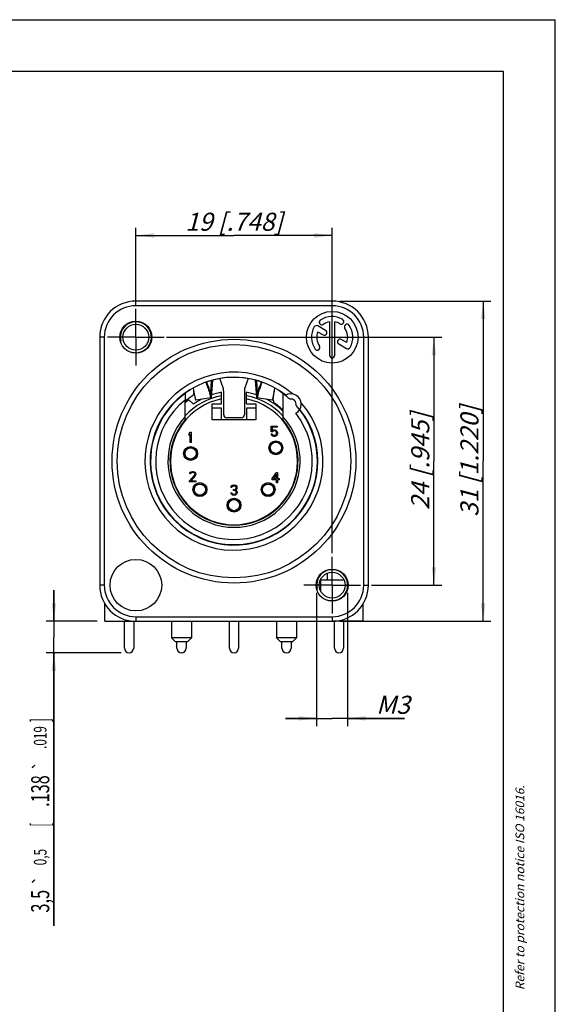
# Model space of a CAD drawing. Units: millimetres. Extents: x 0 to 420, y 0 to 297.
# Drawn here: x 316 to 420, y 106 to 297 of the extents above; entities that cross this region are included whole.
import ezdxf
from ezdxf.enums import TextEntityAlignment as Align

# ---------------------------------------------------------------- set-up
doc = ezdxf.new("R2010")
doc.units = ezdxf.units.MM
doc.header["$LTSCALE"] = 23.1
doc.linetypes.add('CENTER', pattern=[0.6, 0.375, -0.075, 0.075, -0.075])
doc.layers.get('0').update_dxf_attribs({"linetype": 'CONTINUOUS'})
for name, color, linetype in [('AUSFORMSCHRAEGEN', 7, 'CONTINUOUS'), ('BEZUGSACHSEN', 7, 'CONTINUOUS'), ('BOHRUNGEN', 7, 'CONTINUOUS'), ('DEFAULT_1', 7, 'CENTER'), ('FASEN', 7, 'CONTINUOUS'), ('RUNDUNGEN', 7, 'CONTINUOUS'), ('ZEICHNUNGSBEMASSUNGEN', 7, 'CONTINUOUS')]:
    doc.layers.add(name, color=color, linetype=linetype)
doc.styles.get("Standard").update_dxf_attribs({"font": 'txt', "width": 0.7})
doc.styles.add('TEXTSTYLE_3', font='gdt', dxfattribs={"width": 0.7})
doc.dimstyles.new('DIMSTYLE_10', dxfattribs={"dimtxt": 3.5, "dimasz": 3.5, "dimexe": 1.5, "dimexo": 1.5, "dimgap": 0.875, "dimtad": 1, "dimdec": 3, "dimlfac": 0.5, "dimdsep": 46, "dimtxsty": 'STANDARD', "dimblk": '_FILLED', "dimblk1": '_FILLED', "dimblk2": '_FILLED', "dimcen": 0.09, "dimclrt": 5, "dimadec": 3, "dimazin": 2, "dimtp": 0.1, "dimtm": 0.1, "dimtfac": 1, "dimtdec": 3, "dimtofl": 0, "dimtmove": 0, "dimatfit": 3, "dimldrblk": '_FILLED', "dimfxl": 1, "dimtolj": 1, "dimarcsym": 0})
doc.dimstyles.new('DIMSTYLE_7', dxfattribs={"dimtxt": 3.5, "dimasz": 3.5, "dimexe": 1.5, "dimexo": 1.5, "dimgap": 0.875, "dimtad": 1, "dimdec": 3, "dimlfac": 0.5, "dimdsep": 46, "dimtxsty": 'STANDARD', "dimblk": '_FILLED', "dimblk1": '_FILLED', "dimblk2": '_FILLED', "dimcen": 0.09, "dimclrt": 5, "dimadec": 3, "dimazin": 2, "dimtp": 0.2, "dimtm": 0.2, "dimtfac": 1, "dimtdec": 3, "dimtofl": 0, "dimtmove": 0, "dimatfit": 3, "dimldrblk": '_FILLED', "dimfxl": 1, "dimtolj": 1, "dimarcsym": 0})
doc.dimstyles.new('DIMSTYLE_8', dxfattribs={"dimtxt": 3.5, "dimasz": 3.5, "dimexe": 1.5, "dimexo": 1.5, "dimgap": 0.875, "dimtad": 1, "dimdec": 3, "dimlfac": 0.5, "dimdsep": 46, "dimtxsty": 'STANDARD', "dimblk": '_FILLED', "dimblk1": '_FILLED', "dimblk2": '_FILLED', "dimcen": 0.09, "dimclrt": 5, "dimadec": 3, "dimazin": 2, "dimtp": 0.3, "dimtm": 0.3, "dimtfac": 1, "dimtdec": 3, "dimtofl": 0, "dimtmove": 0, "dimatfit": 3, "dimldrblk": '_FILLED', "dimfxl": 1, "dimtolj": 1, "dimarcsym": 0})
doc.dimstyles.new('DIMSTYLE_9', dxfattribs={"dimtxt": 3.5, "dimasz": 3.5, "dimexe": 1.5, "dimexo": 1.5, "dimgap": 0.875, "dimtad": 1, "dimdec": 3, "dimlfac": 0.5, "dimdsep": 46, "dimtxsty": 'STANDARD', "dimblk": '_FILLED', "dimblk1": '_FILLED', "dimblk2": '_FILLED', "dimcen": 0.09, "dimadec": 3, "dimazin": 2, "dimtol": 1, "dimtp": 0.5, "dimtm": 0.5, "dimtfac": 1, "dimtdec": 3, "dimtofl": 0, "dimtmove": 0, "dimatfit": 3, "dimldrblk": '_FILLED', "dimfxl": 1, "dimtolj": 1, "dimarcsym": 0})

# ---------------------------------------------------------------- blocks, each defined once
blk = doc.blocks.new('_FILLED')
at = {"color": 0, "linetype": 'BYBLOCK'}
blk.add_solid([(0, 0), (-1, 0.125), (-1, -0.125)], dxfattribs=at)
blk = doc.blocks.new('*D16')
at = {"layer": 'ZEICHNUNGSBEMASSUNGEN', "color": 2, "linetype": 'CONTINUOUS'}
for p, q in [((338.81, 241.62), (338.81, 256.73)), ((376.81, 193.74), (376.81, 256.73)), ((338.81, 255.23), (357.81, 255.23)), ((376.81, 255.23), (357.81, 255.23))]:
    blk.add_line(p, q, dxfattribs=at)
at = {"layer": 'ZEICHNUNGSBEMASSUNGEN', "color": 2, "linetype": 'CONTINUOUS', "xscale": 3.5, "yscale": 3.5, "zscale": 3.5, "rotation": 180}
blk.add_blockref('_FILLED', (338.81, 255.23), dxfattribs=at)
at = {"layer": 'ZEICHNUNGSBEMASSUNGEN', "color": 2, "linetype": 'CONTINUOUS', "xscale": 3.5, "yscale": 3.5, "zscale": 3.5}
blk.add_blockref('_FILLED', (376.81, 255.23), dxfattribs=at)
at = {"layer": 'ZEICHNUNGSBEMASSUNGEN', "color": 5, "linetype": 'CONTINUOUS', "insert": (357.81, 259.63), "char_height": 3.5, "width": 32.25, "attachment_point": 2, "line_spacing_factor": 0.9}
blk.add_mtext('\\Q15.0;19{\\ftxt.shx;\\W1.000000;\\H3.500000; }[.748]', dxfattribs=at)
blk = doc.blocks.new('*D17')
at = {"layer": 'ZEICHNUNGSBEMASSUNGEN', "color": 2, "linetype": 'CONTINUOUS'}
for p, q in [((344.77, 235.53), (398.01, 235.53)), ((396.51, 235.53), (396.51, 211.53)), ((396.51, 187.53), (396.51, 211.53)), ((384.43, 187.53), (398.01, 187.53))]:
    blk.add_line(p, q, dxfattribs=at)
at = {"layer": 'ZEICHNUNGSBEMASSUNGEN', "color": 2, "linetype": 'CONTINUOUS', "xscale": 3.5, "yscale": 3.5, "zscale": 3.5}
for p, rotation in [((396.51, 235.53), 90), ((396.51, 187.53), 270)]:
    blk.add_blockref('_FILLED', p, dxfattribs=dict(at, rotation=rotation))
at = {"layer": 'ZEICHNUNGSBEMASSUNGEN', "color": 5, "linetype": 'CONTINUOUS', "insert": (392.11, 211.53), "char_height": 3.5, "width": 33, "attachment_point": 2, "rotation": 90, "line_spacing_factor": 0.9}
blk.add_mtext('\\Q15.0;24{\\ftxt.shx;\\W1.000000;\\H3.500000; }[.945]', dxfattribs=at)
blk = doc.blocks.new('*D18')
at = {"layer": 'ZEICHNUNGSBEMASSUNGEN', "color": 2, "linetype": 'CONTINUOUS'}
for p, q in [((378.31, 242.53), (407.54, 242.53)), ((406.04, 242.53), (406.04, 211.53)), ((406.04, 180.53), (406.04, 211.53)), ((378.31, 180.53), (407.54, 180.53))]:
    blk.add_line(p, q, dxfattribs=at)
at = {"layer": 'ZEICHNUNGSBEMASSUNGEN', "color": 2, "linetype": 'CONTINUOUS', "xscale": 3.5, "yscale": 3.5, "zscale": 3.5}
for p, rotation in [((406.04, 242.53), 90), ((406.04, 180.53), 270)]:
    blk.add_blockref('_FILLED', p, dxfattribs=dict(at, rotation=rotation))
at = {"layer": 'ZEICHNUNGSBEMASSUNGEN', "color": 5, "linetype": 'CONTINUOUS', "insert": (401.63, 211.53), "char_height": 3.5, "width": 34.875, "attachment_point": 2, "rotation": 90, "line_spacing_factor": 0.9}
blk.add_mtext('\\Q15.0;31{\\ftxt.shx;\\W1.000000;\\H3.500000; }[1.220]', dxfattribs=at)
blk = doc.blocks.new('*D19')
at = {"layer": 'ZEICHNUNGSBEMASSUNGEN', "color": 6, "linetype": 'CONTINUOUS'}
for p, q in [((322.95, 180.53), (322.95, 186.53)), ((322.95, 186.53), (322.95, 177.48)), ((331.31, 180.53), (321.45, 180.53)), ((322.95, 121.55), (322.95, 177.48)), ((335.99, 174.43), (321.45, 174.43)), ((322.95, 174.43), (322.95, 121.55))]:
    blk.add_line(p, q, dxfattribs=at)
at = {"layer": 'ZEICHNUNGSBEMASSUNGEN', "color": 6, "linetype": 'CONTINUOUS', "xscale": 3.5, "yscale": 3.5, "zscale": 3.5}
for p, rotation in [((322.95, 180.53), 270), ((322.95, 174.43), 90)]:
    blk.add_blockref('_FILLED', p, dxfattribs=dict(at, rotation=rotation))
at = {"layer": 'ZEICHNUNGSBEMASSUNGEN', "color": 6, "linetype": 'CONTINUOUS', "oblique": 15}
for s, height, width, p in [(']', 3.5, 0.428571, (322.05, 161.74)), ('.019', 2.45, 0.678571, (321.52, 160.24)), ('.138', 3.5, 0.660714, (322.05, 150.73)), ('[', 3.5, 0.428571, (322.05, 141.48)), ('0,5', 2.45, 0.690476, (321.52, 136.48)), ('3,5', 3.5, 0.666667, (322.05, 128.55))]:
    blk.add_text(s, height=height, rotation=90, dxfattribs=dict(at, width=width)).set_placement(p, align=Align.RIGHT)
at = {"layer": 'ZEICHNUNGSBEMASSUNGEN', "color": 6, "linetype": 'CONTINUOUS', "style": 'TEXTSTYLE_3', "oblique": 15}
for p in [(321.52, 153.59), (321.52, 131.41)]:
    blk.add_text('`', height=2.45, rotation=90, dxfattribs=at).set_placement(p, align=Align.RIGHT)
blk = doc.blocks.new('*D20')
at = {"layer": 'ZEICHNUNGSBEMASSUNGEN', "color": 2, "linetype": 'CONTINUOUS'}
for p, q in [((373.81, 186.03), (373.81, 162.62)), ((379.81, 186.03), (379.81, 162.62)), ((373.81, 162.62), (373.81, 160.24)), ((379.81, 162.62), (379.81, 160.24)), ((373.81, 161.74), (367.81, 161.74)), ((367.81, 161.74), (376.81, 161.74)), ((390.83, 161.74), (376.81, 161.74)), ((379.81, 161.74), (390.83, 161.74))]:
    blk.add_line(p, q, dxfattribs=at)
at = {"layer": 'ZEICHNUNGSBEMASSUNGEN', "color": 2, "linetype": 'CONTINUOUS', "xscale": 3.5, "yscale": 3.5, "zscale": 3.5}
for p, rotation in [((373.81, 161.74), 359.9943219701), ((379.81, 161.74), 179.9971566397)]:
    blk.add_blockref('_FILLED', p, dxfattribs=dict(at, rotation=rotation))
at = {"layer": 'ZEICHNUNGSBEMASSUNGEN', "color": 5, "linetype": 'CONTINUOUS', "insert": (385.33, 166.12), "char_height": 3.5, "width": 8.25, "attachment_point": 1, "line_spacing_factor": 0.9}
blk.add_mtext('\\Q15.0;M3', dxfattribs=at)

msp = doc.modelspace()

# ---------------------------------------------------------------- linework, layer by layer
at = {"color": 7, "linetype": 'CONTINUOUS'}
for p, q in [((0, 297), (420, 297)), ((420, 0), (420, 297)), ((410, 287), (12.5, 287)), ((410, 10), (410, 287)), ((376.31172, 238.48612), (376.31172, 232.02808)), ((377.31172, 232.02808), (377.31172, 238.48612)), ((373.99998, 236.57408), (375.05011, 235.96779)), ((375.55011, 236.83382), (374.03063, 237.71109)), ((379.62346, 234.48207), (378.5773, 235.08607)), ((378.0773, 234.22005), (379.59281, 233.34506)), ((353.42294, 227.14649), (353.24455, 224.85114)), ((355.70767, 225.71801), (355.10044, 227.52619)), ((360.52301, 227.52621), (359.91578, 225.71801)), ((362.3789, 224.85114), (362.2005, 227.14649)), ((353.08459, 224.92351), (352.98228, 225.72569)), ((362.53886, 224.92351), (362.64116, 225.72569)), ((349.09495, 223.42683), (349.95445, 222.56733)), ((355.41172, 222.62808), (355.41172, 224.86384)), ((360.21172, 222.62808), (360.21172, 224.86384)), ((353.56172, 219.52808), (353.56172, 222.62808)), ((353.56172, 222.62808), (355.41172, 222.62808)), ((355.41172, 221.77808), (353.56172, 221.77808)), ((355.41172, 219.52808), (355.41172, 221.77808)), ((360.21172, 222.62808), (362.06172, 222.62808)), ((360.21172, 221.77808), (360.21172, 219.52808)), ((362.06172, 221.77808), (360.21172, 221.77808)), ((362.06172, 222.62808), (362.06172, 219.52808)), ((362.06172, 219.52808), (353.56172, 219.52808)), ((365.01172, 217.22169), (365.01172, 218.32808)), ((365.01172, 218.32808), (366.14506, 218.32808)), ((365.17839, 218.11531), (365.17839, 217.43446)), ((366.14506, 218.11531), (365.17839, 218.11531)), ((365.17839, 217.43446), (365.34506, 217.56212)), ((365.37839, 217.34935), (365.24506, 217.22169)), ((365.34506, 217.56212), (365.51172, 217.60467)), ((365.51172, 217.39191), (365.37839, 217.34935)), ((365.51172, 217.60467), (365.71172, 217.60467)), ((365.71172, 217.39191), (365.51172, 217.39191)), ((365.71172, 217.60467), (365.87839, 217.56212)), ((365.84506, 217.34935), (365.71172, 217.39191)), ((365.94506, 217.26425), (365.84506, 217.34935)), ((365.87839, 217.56212), (366.04506, 217.43446)), ((366.04506, 217.43446), (366.14506, 217.26425)), ((366.14506, 218.32808), (366.14506, 218.11531)), ((349.11172, 216.8302), (349.31172, 217.12808)), ((349.11172, 216.48978), (349.11172, 216.8302)), ((349.31172, 216.78765), (349.11172, 216.48978)), ((349.31172, 217.12808), (349.51172, 217.12808)), ((349.31172, 215.12808), (349.31172, 216.78765)), ((349.51172, 217.12808), (349.51172, 215.12808)), ((365.24506, 217.22169), (365.01172, 217.22169)), ((365.01172, 216.83871), (365.21172, 216.83871)), ((365.07839, 216.6685), (365.01172, 216.83871)), ((365.17839, 216.49829), (365.07839, 216.6685)), ((365.34506, 216.37063), (365.17839, 216.49829)), ((365.21172, 216.83871), (365.27839, 216.6685)), ((365.27839, 216.6685), (365.37839, 216.5834)), ((365.51172, 216.32808), (365.34506, 216.37063)), ((365.37839, 216.5834), (365.51172, 216.54084)), ((365.51172, 216.54084), (365.71172, 216.54084)), ((365.71172, 216.32808), (365.51172, 216.32808)), ((365.71172, 216.54084), (365.84506, 216.5834)), ((365.87839, 216.37063), (365.71172, 216.32808)), ((365.84506, 216.5834), (365.94506, 216.6685)), ((366.04506, 216.49829), (365.87839, 216.37063)), ((366.01172, 217.13659), (365.94506, 217.26425)), ((365.94506, 216.6685), (366.01172, 216.79616)), ((366.04506, 217.00893), (366.01172, 217.13659)), ((366.01172, 216.79616), (366.04506, 216.92382)), ((366.04506, 216.92382), (366.04506, 217.00893)), ((366.14506, 216.6685), (366.04506, 216.49829)), ((366.14506, 217.26425), (366.21172, 217.05148)), ((366.21172, 216.88127), (366.14506, 216.6685)), ((366.21172, 217.05148), (366.21172, 216.88127)), ((349.51172, 215.12808), (349.31172, 215.12808)), ((349.21172, 207.74084), (350.14506, 208.80467)), ((349.24506, 209.05999), (349.27839, 209.2302)), ((349.41172, 209.05999), (349.24506, 209.05999)), ((349.27839, 209.2302), (349.41172, 209.40042)), ((349.41172, 209.40042), (349.54506, 209.48552)), ((349.47839, 209.18765), (349.41172, 209.05999)), ((349.57839, 209.27276), (349.47839, 209.18765)), ((350.31172, 208.67701), (349.47839, 207.74084)), ((349.54506, 209.48552), (349.77839, 209.52808)), ((349.74506, 209.31531), (349.57839, 209.27276)), ((349.87839, 209.31531), (349.74506, 209.31531)), ((349.77839, 209.52808), (349.91172, 209.52808)), ((350.04506, 209.27276), (349.87839, 209.31531)), ((349.91172, 209.52808), (350.11172, 209.48552)), ((350.14506, 209.18765), (350.04506, 209.27276)), ((350.11172, 209.48552), (350.24506, 209.40042)), ((350.21172, 209.05999), (350.14506, 209.18765)), ((350.14506, 208.80467), (350.21172, 208.97488)), ((350.21172, 208.97488), (350.21172, 209.05999)), ((350.24506, 209.40042), (350.37839, 209.2302)), ((350.37839, 208.80467), (350.31172, 208.67701)), ((350.37839, 209.2302), (350.41172, 209.05999)), ((350.41172, 208.97488), (350.37839, 208.80467)), ((350.41172, 209.05999), (350.41172, 208.97488)), ((365.21172, 208.17914), (366.01172, 209.32808)), ((365.21172, 207.92382), (365.21172, 208.17914)), ((366.01172, 207.92382), (365.21172, 207.92382)), ((366.01172, 208.98765), (365.44506, 208.17914)), ((365.44506, 208.17914), (366.01172, 208.17914)), ((366.01172, 209.32808), (366.21172, 209.32808)), ((366.01172, 208.17914), (366.01172, 208.98765)), ((366.01172, 207.32808), (366.01172, 207.92382)), ((366.21172, 209.32808), (366.21172, 208.17914)), ((366.21172, 208.17914), (366.54506, 208.17914)), ((366.54506, 207.92382), (366.21172, 207.92382)), ((366.21172, 207.92382), (366.21172, 207.32808)), ((366.54506, 208.17914), (366.54506, 207.92382)), ((349.21172, 207.52808), (349.21172, 207.74084)), ((350.41172, 207.52808), (349.21172, 207.52808)), ((349.47839, 207.74084), (350.41172, 207.74084)), ((350.41172, 207.74084), (350.41172, 207.52808)), ((357.24506, 206.45999), (357.27839, 206.6302)), ((357.41172, 206.45999), (357.24506, 206.45999)), ((357.27839, 206.6302), (357.41172, 206.80042)), ((357.41172, 206.80042), (357.54506, 206.88552)), ((357.47839, 206.58765), (357.41172, 206.45999)), ((357.57839, 206.67276), (357.47839, 206.58765)), ((357.54506, 206.88552), (357.77839, 206.92808)), ((357.74506, 206.71531), (357.57839, 206.67276)), ((357.87839, 206.71531), (357.74506, 206.71531)), ((357.74506, 205.86425), (357.74506, 206.03446)), ((357.74506, 206.03446), (357.87839, 206.03446)), ((357.77839, 206.92808), (357.84506, 206.92808)), ((357.84506, 206.92808), (358.07839, 206.88552)), ((358.04506, 206.67276), (357.87839, 206.71531)), ((357.87839, 206.03446), (358.07839, 206.11957)), ((358.14506, 206.58765), (358.04506, 206.67276)), ((358.07839, 206.88552), (358.21172, 206.80042)), ((358.07839, 206.11957), (358.14506, 206.20467)), ((358.21172, 206.45999), (358.14506, 206.58765)), ((358.14506, 206.20467), (358.21172, 206.37488)), ((358.27839, 206.07701), (358.14506, 205.94935)), ((358.14506, 205.94935), (358.31172, 205.86425)), ((358.21172, 206.80042), (358.34506, 206.6302)), ((358.21172, 206.37488), (358.21172, 206.45999)), ((358.34506, 206.20467), (358.27839, 206.07701)), ((358.34506, 206.6302), (358.37839, 206.45999)), ((358.37839, 206.37488), (358.34506, 206.20467)), ((358.37839, 206.45999), (358.37839, 206.37488)), ((366.21172, 207.32808), (366.01172, 207.32808)), ((357.21172, 205.39616), (357.37839, 205.39616)), ((357.24506, 205.2685), (357.21172, 205.39616)), ((357.31172, 205.14084), (357.24506, 205.2685)), ((357.41172, 205.05574), (357.31172, 205.14084)), ((357.37839, 205.39616), (357.41172, 205.31106)), ((357.41172, 205.31106), (357.47839, 205.22595)), ((357.54506, 204.97063), (357.41172, 205.05574)), ((357.47839, 205.22595), (357.54506, 205.1834)), ((357.54506, 205.1834), (357.71172, 205.14084)), ((357.67839, 204.92808), (357.54506, 204.97063)), ((357.94506, 204.92808), (357.67839, 204.92808)), ((357.71172, 205.14084), (357.91172, 205.14084)), ((357.87839, 205.86425), (357.74506, 205.86425)), ((358.07839, 205.82169), (357.87839, 205.86425)), ((357.91172, 205.14084), (358.07839, 205.1834)), ((358.07839, 204.97063), (357.94506, 204.92808)), ((358.17839, 205.73659), (358.07839, 205.82169)), ((358.07839, 205.1834), (358.14506, 205.22595)), ((358.21172, 205.05574), (358.07839, 204.97063)), ((358.14506, 205.22595), (358.21172, 205.31106)), ((358.24506, 205.56637), (358.17839, 205.73659)), ((358.21172, 205.31106), (358.24506, 205.39616)), ((358.31172, 205.14084), (358.21172, 205.05574)), ((358.24506, 205.39616), (358.24506, 205.56637)), ((358.31172, 205.86425), (358.37839, 205.73659)), ((358.37839, 205.2685), (358.31172, 205.14084)), ((358.37839, 205.73659), (358.41172, 205.56637)), ((358.41172, 205.39616), (358.37839, 205.2685)), ((358.41172, 205.56637), (358.41172, 205.39616)), ((374.52423, 188.52808), (379.09923, 188.52808)), ((374.61172, 186.34847), (374.61172, 188.52808)), ((332.81172, 180.52808), (332.81172, 183.93144)), ((382.81172, 180.52808), (382.81172, 183.93126)), ((332.81172, 180.52808), (338.81172, 180.52808)), ((382.81172, 180.52808), (376.81172, 180.52808))]:
    msp.add_line(p, q, dxfattribs=at)
at = {"color": 9, "linetype": 'CONTINUOUS'}
for p, q in [((352.53146, 226.50114), (352.49565, 226.86749)), ((363.09199, 226.50114), (363.12763, 226.86573)), ((353.24455, 224.85114), (353.19537, 224.84361)), ((353.24455, 224.85114), (353.3993, 223.87405)), ((362.3789, 224.85114), (362.22414, 223.87405)), ((362.42807, 224.84361), (362.3789, 224.85114))]:
    msp.add_line(p, q, dxfattribs=at)
at = {"color": 3, "linetype": 'CONTINUOUS'}
for p, q in [((353.65869, 227.2115), (353.3993, 223.87405)), ((362.22414, 223.87405), (361.96475, 227.2115)), ((349.90101, 225.63644), (349.90517, 225.60569)), ((365.71828, 225.60569), (365.72243, 225.63644)), ((353.37913, 223.80576), (350.41548, 223.35185)), ((365.20797, 223.35185), (362.24431, 223.80576))]:
    msp.add_line(p, q, dxfattribs=at)
at = {"color": 2, "linetype": 'CONTINUOUS'}
for centre in [(338.81172, 235.52808), (376.81172, 187.52808)]:
    msp.add_arc(centre, 3, 255, 195, dxfattribs=at)
at = {"color": 7, "linetype": 'CONTINUOUS'}
for centre, radius, start, end in [((374.8042, 238.39511), 0.5, 125, 305), ((376.81172, 235.52808), 4, 60, 125), ((376.81172, 235.52808), 3, 99.5940682, 125), ((376.81172, 235.52808), 3, 60, 80.4059318), ((378.56172, 238.55917), 0.5, 240, 60), ((376.81172, 235.52808), 4, 150, 215), ((373.78063, 237.27808), 0.5, 60, 150), ((376.81172, 235.52808), 3, 159.5940682, 215), ((375.30011, 236.4008), 0.5, 240, 60), ((379.67875, 237.53559), 0.5, 35, 215), ((376.81172, 235.52808), 3, 339.5940682, 35), ((376.81172, 235.52808), 4, 330, 35), ((378.3273, 234.65306), 0.5, 60, 240), ((373.94469, 233.52056), 0.5, 215, 35), ((379.84281, 233.77808), 0.5, 240, 330), ((376.81172, 232.02808), 0.5, 180, 360), ((357.81172, 211.52808), 16.231, 75.9219678, 104.0780322), ((353.81172, 225.0813), 2, 0, 18.5633192), ((361.81172, 225.0813), 2, 161.4366808, 180), ((357.81172, 211.52808), 14.75, 126.2257104, 129.8828808), ((357.81172, 211.52808), 12.9, 100.7221524, 137.1431679), ((357.81172, 211.52808), 13.55, 117.7051019, 125.4416504), ((357.81172, 211.52808), 13.55, 100.2021558, 108.8448073), ((357.81172, 211.52808), 13.55, 71.1529392, 79.7978442), ((357.81172, 211.52808), 12.9, 42.8568321, 79.2778476), ((357.81172, 211.52808), 13.55, 45.7332605, 62.3287563)]:
    msp.add_arc(centre, radius, start, end, dxfattribs=at)
at = {"color": 3, "linetype": 'CONTINUOUS'}
for centre, radius, start, end in [((350.34957, 225.68442), 0.45139, 178.7489884, 186.1059709), ((365.27204, 225.68453), 0.45323, 353.9056116, 2.2813094)]:
    msp.add_arc(centre, radius, start, end, dxfattribs=at)
at = {"color": 9, "linetype": 'CONTINUOUS'}
msp.add_arc((357.81172, 211.52808), 12.3, 101.2518477, 78.7481523, dxfattribs=at)
at = {"color": 7, "linetype": 'CONTINUOUS'}
for points, knots in [([(352.98228, 225.72569), (352.90427, 225.89946), (352.748, 226.28215), (352.60643, 226.67034), (352.53272, 226.88044)], [0, 0, 0, 0, 0.461049498, 1, 1, 1, 1]), ([(363.0894, 226.87665), (363.0159, 226.66726), (362.87473, 226.28036), (362.71893, 225.89893), (362.64116, 225.72569)], [0, 0, 0, 0, 0.538875178, 1, 1, 1, 1]), ([(353.22774, 224.79424), (353.22516, 224.79384), (353.21817, 224.79784), (353.20548, 224.81691), (353.18723, 224.86035), (353.1634, 224.93435), (353.13475, 225.03813), (353.10191, 225.17073), (353.06502, 225.33161), (353.02442, 225.51968), (352.99674, 225.65414), (352.98228, 225.72569)], [0, 0, 0, 0, 0.00805978, 0.021920008, 0.071665247, 0.152137106, 0.26324354, 0.40448098, 0.57507613, 0.774062315, 1, 1, 1, 1]), ([(362.64116, 225.72569), (362.62671, 225.65414), (362.59903, 225.51968), (362.55842, 225.33161), (362.52154, 225.17073), (362.48869, 225.03813), (362.46004, 224.93435), (362.43622, 224.86035), (362.41797, 224.81691), (362.40528, 224.79784), (362.39828, 224.79384), (362.39571, 224.79424)], [0, 0, 0, 0, 0.225937685, 0.42492387, 0.59551902, 0.73675646, 0.847862894, 0.928334754, 0.978079992, 0.99194022, 1, 1, 1, 1]), ([(353.24455, 224.85114), (353.24346, 224.83713), (353.2415, 224.81893), (353.23519, 224.79965), (353.2301, 224.7946), (353.22774, 224.79424)], [0, 0, 0, 0, 0.688361134, 0.882822339, 1, 1, 1, 1]), ([(362.39571, 224.79424), (362.39335, 224.7946), (362.38826, 224.79965), (362.38195, 224.81893), (362.37999, 224.83713), (362.3789, 224.85114)], [0, 0, 0, 0, 0.117177661, 0.311638866, 1, 1, 1, 1])]:
    msp.add_open_spline(points, degree=3, knots=knots, dxfattribs=at)
at = {"color": 3, "linetype": 'CONTINUOUS'}
for points, knots in [([(349.90517, 225.60569), (349.93551, 225.43795), (349.99395, 225.12024), (350.07976, 224.67276), (350.15808, 224.28445), (350.22788, 223.96037), (350.28134, 223.73262), (350.31993, 223.58573), (350.34385, 223.50256), (350.36513, 223.43778), (350.38137, 223.39588), (350.39393, 223.37163), (350.40191, 223.35926), (350.41047, 223.35109), (350.41548, 223.35187)], [0, 0, 0, 0, 0.220497408, 0.41786472, 0.589358131, 0.732888707, 0.846668633, 0.891940405, 0.929299684, 0.958649998, 0.979975604, 0.98767051, 0.993450378, 1, 1, 1, 1]), ([(352.53146, 226.50114), (352.51302, 226.55956), (352.45417, 226.67239), (352.36266, 226.76032), (352.31087, 226.79677)], [0, 0, 0, 0, 0.491717984, 1, 1, 1, 1]), ([(352.80758, 225.66531), (352.78471, 225.731), (352.68948, 226.00855), (352.59883, 226.28765), (352.53146, 226.50114)], [0, 0, 0, 0, 0.237059684, 1, 1, 1, 1]), ([(353.08459, 224.92351), (353.0617, 224.97979), (352.96443, 225.22519), (352.87442, 225.47341), (352.80758, 225.66531)], [0, 0, 0, 0, 0.23017657, 1, 1, 1, 1]), ([(362.81586, 225.66531), (362.79249, 225.59819), (362.70447, 225.34935), (362.6115, 225.10219), (362.53886, 224.92351)], [0, 0, 0, 0, 0.269256764, 1, 1, 1, 1]), ([(363.09199, 226.50114), (363.06881, 226.42769), (362.97967, 226.14813), (362.88704, 225.86968), (362.81586, 225.66531)], [0, 0, 0, 0, 0.26249161, 1, 1, 1, 1]), ([(363.31925, 226.8014), (363.26586, 226.76485), (363.1714, 226.67593), (363.11081, 226.5608), (363.09199, 226.50114)], [0, 0, 0, 0, 0.508407411, 1, 1, 1, 1]), ([(365.20797, 223.35187), (365.21297, 223.35109), (365.22153, 223.35926), (365.22951, 223.37163), (365.24208, 223.39588), (365.25832, 223.43778), (365.27959, 223.50256), (365.30351, 223.58573), (365.34211, 223.73262), (365.39557, 223.96037), (365.46537, 224.28445), (365.54368, 224.67276), (365.62949, 225.12024), (365.68794, 225.43795), (365.71828, 225.60569)], [0, 0, 0, 0, 0.006549622, 0.01232949, 0.020024396, 0.041350002, 0.070700316, 0.108059595, 0.153331367, 0.267111293, 0.410641869, 0.58213528, 0.779502592, 1, 1, 1, 1]), ([(353.37913, 223.80576), (353.37604, 223.80529), (353.36765, 223.81009), (353.35242, 223.83297), (353.33052, 223.8851), (353.30193, 223.97391), (353.26755, 224.09843), (353.22814, 224.25756), (353.18387, 224.45061), (353.13515, 224.67629), (353.10193, 224.83765), (353.08459, 224.92351)], [0, 0, 0, 0, 0.00805978, 0.021920008, 0.071665247, 0.152137106, 0.26324354, 0.40448098, 0.57507613, 0.774062315, 1, 1, 1, 1]), ([(353.3993, 223.87405), (353.398, 223.85724), (353.39565, 223.8354), (353.38807, 223.81226), (353.38197, 223.8062), (353.37913, 223.80576)], [0, 0, 0, 0, 0.688361134, 0.882822339, 1, 1, 1, 1]), ([(362.24431, 223.80576), (362.24148, 223.8062), (362.23538, 223.81226), (362.2278, 223.8354), (362.22545, 223.85724), (362.22414, 223.87405)], [0, 0, 0, 0, 0.117177661, 0.311638866, 1, 1, 1, 1]), ([(362.53886, 224.92351), (362.52151, 224.83765), (362.4883, 224.67629), (362.43957, 224.45061), (362.39531, 224.25756), (362.3559, 224.09843), (362.32151, 223.97391), (362.29293, 223.8851), (362.27103, 223.83297), (362.2558, 223.81009), (362.2474, 223.80529), (362.24431, 223.80576)], [0, 0, 0, 0, 0.225937685, 0.42492387, 0.59551902, 0.73675646, 0.847862894, 0.928334754, 0.978079992, 0.99194022, 1, 1, 1, 1])]:
    msp.add_open_spline(points, degree=3, knots=knots, dxfattribs=at)
at = {"layer": 'AUSFORMSCHRAEGEN', "color": 7, "linetype": 'CONTINUOUS'}
msp.add_line((367.2673, 224.62061), (367.2673, 220.15548), dxfattribs=at)
at = {"layer": 'AUSFORMSCHRAEGEN', "color": 9, "linetype": 'CONTINUOUS'}
msp.add_arc((357.81172, 211.52808), 12.8, 137.6222354, 42.3777646, dxfattribs=at)
at = {"layer": 'AUSFORMSCHRAEGEN', "color": 7, "linetype": 'CONTINUOUS'}
msp.add_arc((357.81172, 211.52808), 12.4, 139.7391069, 40.2608931, dxfattribs=at)
for points, knots in [([(348.34916, 219.54181), (348.34955, 219.54227), (348.34959, 219.54446), (348.3502, 219.54841), (348.35048, 219.55485), (348.35113, 219.56733), (348.35173, 219.58744), (348.35243, 219.616), (348.35305, 219.64961), (348.35383, 219.70147), (348.35461, 219.77243), (348.3553, 219.86274), (348.35579, 219.95797), (348.35608, 220.05605), (348.35615, 220.1222), (348.35615, 220.15548)], [0, 0, 0, 0, 0.002954129, 0.00975658, 0.020206126, 0.034072165, 0.071051004, 0.118402494, 0.17375125, 0.235306065, 0.371907406, 0.520583993, 0.676737525, 0.837328359, 1, 1, 1, 1]), ([(367.2673, 220.15548), (367.2673, 220.1222), (367.26736, 220.05605), (367.26766, 219.95797), (367.26814, 219.86274), (367.26884, 219.77242), (367.26961, 219.70146), (367.27039, 219.6496), (367.27101, 219.616), (367.27171, 219.58744), (367.27231, 219.56733), (367.27296, 219.55485), (367.27325, 219.54841), (367.27386, 219.54446), (367.27389, 219.54227), (367.27428, 219.54181)], [0, 0, 0, 0, 0.162671796, 0.323262813, 0.479416517, 0.628093232, 0.764694649, 0.82624956, 0.881597987, 0.928949398, 0.965928305, 0.97979426, 0.990243645, 0.997045939, 1, 1, 1, 1])]:
    msp.add_open_spline(points, degree=3, knots=knots, dxfattribs=at)
at = {"layer": 'BEZUGSACHSEN', "color": 3, "linetype": 'CONTINUOUS'}
for p, q in [((375.93172, 188.52808), (375.93172, 189.86468)), ((336.59172, 175.32808), (336.59172, 180.52808)), ((338.39172, 180.52808), (338.39172, 175.32808)), ((356.91172, 175.32808), (356.91172, 180.52808)), ((358.71172, 180.52808), (358.71172, 175.32808)), ((377.23172, 175.32808), (377.23172, 180.52808)), ((379.03172, 180.52808), (379.03172, 175.32808)), ((346.75172, 175.32808), (346.75172, 176.52808)), ((348.55172, 176.52808), (348.55172, 175.32808)), ((367.07172, 175.32808), (367.07172, 176.52808)), ((368.87172, 176.52808), (368.87172, 175.32808))]:
    msp.add_line(p, q, dxfattribs=at)
at = {"layer": 'BEZUGSACHSEN', "color": 7, "linetype": 'CONTINUOUS'}
for p, q in [((345.70172, 180.52808), (345.70172, 177.32808)), ((349.60172, 180.52808), (349.60172, 177.32808)), ((366.02172, 180.52808), (366.02172, 177.32808)), ((369.92172, 180.52808), (369.92172, 177.32808))]:
    msp.add_line(p, q, dxfattribs=at)
for centre, radius in [((376.81172, 235.52808), 5), ((365.91172, 214.12808), 1.28), ((349.41172, 213.02808), 1.28), ((349.41172, 213.02808), 1.08312), ((365.91172, 214.12808), 1.08312), ((351.21172, 206.02808), 1.28), ((351.21172, 206.02808), 1.08312), ((364.41172, 206.02808), 1.28), ((364.41172, 206.02808), 1.08312), ((357.81172, 203.02808), 1.28), ((357.81172, 203.02808), 1.08312), ((338.81172, 187.52808), 5)]:
    msp.add_circle(centre, radius, dxfattribs=at)
at = {"layer": 'BEZUGSACHSEN', "color": 3, "linetype": 'CONTINUOUS'}
for centre in [(337.49172, 175.32808), (347.65172, 175.32808), (357.81172, 175.32808), (367.97172, 175.32808), (378.13172, 175.32808)]:
    msp.add_arc(centre, 0.9, 180, 360, dxfattribs=at)
at = {"layer": 'BOHRUNGEN', "color": 7, "linetype": 'CONTINUOUS'}
for centre in [(365.91172, 214.12808), (349.41172, 213.02808), (351.21172, 206.02808), (364.41172, 206.02808), (357.81172, 203.02808)]:
    msp.add_circle(centre, 1.35, dxfattribs=at)
at = {"layer": 'DEFAULT_1', "color": 7, "linetype": 'CENTER'}
for p, q in [((338.81172, 235.52808), (338.81172, 241.02808)), ((338.81172, 235.52808), (333.31172, 235.52808)), ((338.81172, 235.52808), (338.81172, 230.02808)), ((338.81172, 235.52808), (344.31172, 235.52808)), ((376.81172, 187.52808), (376.81172, 193.02808)), ((376.81172, 187.52808), (371.31172, 187.52808)), ((376.81172, 187.52808), (382.31172, 187.52808)), ((376.81172, 187.52808), (376.81172, 182.02808))]:
    msp.add_line(p, q, dxfattribs=at)
at = {"layer": 'FASEN', "color": 7, "linetype": 'CONTINUOUS'}
for p, q in [((349.60172, 177.32808), (345.70172, 177.32808)), ((346.50172, 176.52808), (345.70172, 177.32808)), ((348.80172, 176.52808), (349.60172, 177.32808)), ((369.92172, 177.32808), (366.02172, 177.32808)), ((366.82172, 176.52808), (366.02172, 177.32808)), ((369.12172, 176.52808), (369.92172, 177.32808)), ((348.80172, 176.52808), (346.50172, 176.52808)), ((369.12172, 176.52808), (366.82172, 176.52808))]:
    msp.add_line(p, q, dxfattribs=at)
for centre, radius in [((338.81172, 235.52808), 3.09998), ((338.81172, 235.52808), 2.5), ((376.81172, 187.52808), 3.09998), ((376.81172, 187.52808), 2.5)]:
    msp.add_circle(centre, radius, dxfattribs=at)
at = {"layer": 'RUNDUNGEN', "color": 9, "linetype": 'CONTINUOUS'}
for p, q in [((338.81172, 241.62808), (338.81172, 242.52808)), ((376.81172, 241.62808), (376.81172, 242.52808)), ((376.81172, 241.62808), (338.81172, 241.62808)), ((332.71172, 235.52808), (331.81172, 235.52808)), ((332.71172, 235.52808), (332.71172, 187.52808)), ((382.91172, 187.52808), (382.91172, 235.52808)), ((382.91172, 235.52808), (383.81172, 235.52808)), ((332.71172, 187.52808), (331.81172, 187.52808)), ((382.91172, 187.52808), (383.81172, 187.52808)), ((338.81172, 181.42808), (376.81172, 181.42808)), ((338.81172, 181.42808), (338.81172, 180.52808)), ((376.81172, 181.42808), (376.81172, 180.52808))]:
    msp.add_line(p, q, dxfattribs=at)
at = {"layer": 'RUNDUNGEN', "color": 7, "linetype": 'CONTINUOUS'}
for p, q in [((376.81172, 242.52808), (338.81172, 242.52808)), ((331.81172, 235.52808), (331.81172, 187.52808)), ((383.81172, 187.52808), (383.81172, 235.52808)), ((353.86364, 227.27158), (353.86426, 227.26655)), ((361.75918, 227.26655), (361.7598, 227.27158)), ((349.94733, 225.37596), (350.02335, 224.75681)), ((355.81172, 220.52808), (355.81172, 225.0813)), ((359.81172, 225.0813), (359.81172, 220.52808)), ((365.4227, 223.31202), (365.67612, 225.37596)), ((348.35615, 220.15548), (348.35615, 223.36904)), ((359.21172, 219.92808), (356.41172, 219.92808)), ((338.81172, 180.52808), (376.81172, 180.52808))]:
    msp.add_line(p, q, dxfattribs=at)
msp.add_circle((357.81172, 211.52808), 23.6, dxfattribs=at)
at = {"layer": 'RUNDUNGEN', "color": 9, "linetype": 'CONTINUOUS'}
msp.add_circle((357.81172, 211.52808), 22.6, dxfattribs=at)
at = {"layer": 'RUNDUNGEN', "color": 7, "linetype": 'CONTINUOUS'}
for centre, radius, start, end in [((338.81172, 235.52808), 7, 90, 180), ((376.81172, 235.52808), 7, 0, 90), ((357.81172, 211.52808), 16.23691, 51.8292974, 38.1707026), ((357.81172, 211.52808), 16.15309, 125.7532196, 38.0585262), ((357.81172, 211.52808), 15, 122.508824, 129.0840672), ((349.42782, 224.68369), 0.6, 302.508824, 7), ((366.01822, 223.2389), 0.6, 173, 234.9786783), ((357.81172, 211.52808), 16.15, 52.113549, 54.1627639), ((368.84259, 222.55894), 2, 298.4798461, 122.4464623), ((357.19667, 210.84126), 17.07196, 48.0226115, 50.9442351), ((357.81172, 211.52808), 13.7, 46.3505116, 54.9786783), ((356.89478, 210.71635), 17.37458, 39.0778398, 41.951966), ((353.46136, 207.92083), 21.80213, 38.8753953, 39.0930493), ((356.41172, 220.52808), 0.6, 180, 270), ((359.21172, 220.52808), 0.6, 270, 360), ((338.81172, 187.52808), 7, 180, 270), ((376.81172, 187.52808), 7, 270, 360)]:
    msp.add_arc(centre, radius, start, end, dxfattribs=at)
at = {"layer": 'RUNDUNGEN', "color": 9, "linetype": 'CONTINUOUS'}
for centre, radius, start, end in [((338.81172, 235.52808), 6.1, 90, 180), ((376.81172, 235.52808), 6.1, 0, 90), ((357.81172, 211.52808), 17.2369, 49.0160371, 40.9839629), ((357.81172, 211.52808), 15.1531, 128.6090389, 37.7304304), ((368.84259, 222.55894), 1, 346.8464227, 103.1535773), ((338.81172, 187.52808), 6.1, 180, 270), ((376.81172, 187.52808), 6.1, 270, 360)]:
    msp.add_arc(centre, radius, start, end, dxfattribs=at)
at = {"layer": 'RUNDUNGEN', "color": 7, "linetype": 'CONTINUOUS'}
for centre, major_axis, ratio, start_param, end_param in [((357.80621, 211.57295), (-1.97167, 16.058), 0.999996096, 6.444592047, 6.492640001), ((357.81723, 211.57295), (1.97167, 16.058), 0.999996096, 6.073730607, 6.121778567), ((361.08553, 211.52808), (18.41324, 0), 0.984067289, 2.306507289, 2.332799431), ((357.80621, 211.57295), (-1.97167, 16.058), 0.999996096, 6.672050059, 6.708117538), ((357.81723, 211.57295), (1.97167, 16.058), 0.999996096, 5.858253076, 5.894320532), ((354.53791, 211.52808), (18.41324, 0), 0.984067289, 0.807486146, 0.835085365)]:
    msp.add_ellipse(centre, major_axis=major_axis, ratio=ratio, start_param=start_param, end_param=end_param, dxfattribs=at)
for points, knots in [([(353.27955, 227.10537), (353.32408, 227.11835), (353.4085, 227.14259), (353.52691, 227.1757), (353.62835, 227.20339), (353.70134, 227.22295), (353.75033, 227.23596), (353.78009, 227.24383), (353.80526, 227.25048), (353.8259, 227.25592), (353.84192, 227.26023), (353.85259, 227.26304), (353.8586, 227.26482), (353.86175, 227.26554), (353.86303, 227.26628), (353.86429, 227.26634), (353.86426, 227.26655)], [0, 0, 0, 0, 0.229420253, 0.434406255, 0.608140425, 0.74948389, 0.80813192, 0.85886223, 0.901755612, 0.936893154, 0.964338904, 0.984054037, 0.990988702, 0.995962292, 0.998966375, 1, 1, 1, 1]), ([(361.75918, 227.26655), (361.75916, 227.26634), (361.76041, 227.26628), (361.76169, 227.26554), (361.76485, 227.26482), (361.77085, 227.26304), (361.78153, 227.26023), (361.79755, 227.25592), (361.81819, 227.25048), (361.84335, 227.24383), (361.87312, 227.23596), (361.92211, 227.22295), (361.99509, 227.20339), (362.09653, 227.1757), (362.21495, 227.14259), (362.29937, 227.11835), (362.3439, 227.10537)], [0, 0, 0, 0, 0.001033626, 0.004037708, 0.00901129, 0.015945933, 0.035660958, 0.06310648, 0.098243805, 0.141137026, 0.191867159, 0.250514929, 0.391857847, 0.565591847, 0.770579241, 1, 1, 1, 1]), ([(348.72814, 224.96131), (348.73345, 224.96603), (348.75368, 224.97866), (348.79259, 225.0066), (348.85233, 225.04644), (348.92886, 225.09769), (349.02154, 225.15842), (349.1762, 225.2581), (349.30097, 225.33587), (349.38986, 225.39002)], [0, 0, 0, 0, 0.027032416, 0.090223657, 0.182535177, 0.300019137, 0.440719841, 0.604033798, 1, 1, 1, 1]), ([(366.23359, 225.39002), (366.32248, 225.33587), (366.44725, 225.2581), (366.6019, 225.15842), (366.69458, 225.09769), (366.77111, 225.04644), (366.83086, 225.0066), (366.86977, 224.97866), (366.89, 224.96603), (366.8953, 224.96131)], [0, 0, 0, 0, 0.395962597, 0.559278202, 0.699979987, 0.817464979, 0.909776885, 0.972967646, 1, 1, 1, 1]), ([(348.37355, 224.63698), (348.37282, 224.63629), (348.37246, 224.63273), (348.37132, 224.6264), (348.37056, 224.61591), (348.36911, 224.59512), (348.36765, 224.56055), (348.36596, 224.50989), (348.36441, 224.44785), (348.36297, 224.37591), (348.36165, 224.29548), (348.36003, 224.17498), (348.35843, 224.012), (348.3571, 223.80573), (348.35632, 223.58967), (348.35615, 223.44304), (348.35615, 223.36904)], [0, 0, 0, 0, 0.002364906, 0.007651489, 0.015842021, 0.02687779, 0.057160648, 0.09752049, 0.146821949, 0.203930051, 0.267711947, 0.337078598, 0.488969237, 0.653198522, 0.824973079, 1, 1, 1, 1]), ([(367.77689, 224.24046), (367.7758, 224.24135), (367.77406, 224.24286), (367.77136, 224.24489), (367.77065, 224.24591), (367.7694, 224.24662), (367.76957, 224.24673)], [0, 0, 0, 0, 0.43865567, 0.751933839, 0.939129349, 1, 1, 1, 1]), ([(367.9533, 224.0982), (367.93196, 224.11555), (367.87331, 224.16315), (367.81405, 224.21001), (367.77689, 224.24046)], [0, 0, 0, 0, 0.364089822, 1, 1, 1, 1]), ([(370.53037, 221.48592), (370.53027, 221.48575), (370.52955, 221.48701), (370.52852, 221.48773), (370.52647, 221.49045), (370.52239, 221.49525), (370.51533, 221.50408), (370.50471, 221.51722), (370.49114, 221.53414), (370.46748, 221.56363), (370.44831, 221.58748), (370.4346, 221.60448)], [0, 0, 0, 0, 0.003894395, 0.015869952, 0.03591073, 0.06397148, 0.143958514, 0.255437028, 0.397864332, 0.570199224, 1, 1, 1, 1])]:
    msp.add_open_spline(points, degree=3, knots=knots, dxfattribs=at)

# ---------------------------------------------------------------- texts
at = {"color": 5, "linetype": 'CONTINUOUS', "insert": (412.3, 109.12002), "char_height": 1.7, "width": 65.0857143, "attachment_point": 1, "rotation": 90, "line_spacing_factor": 0.9}
msp.add_mtext('\\Q15.0;Refer to protection notice ISO 16016.', dxfattribs=at)

# ---------------------------------------------------------------- dimensions: what is measured, and where the dimension line sits
at = {"layer": 'ZEICHNUNGSBEMASSUNGEN', "color": 2, "linetype": 'CONTINUOUS'}
dim = msp.add_linear_dim(base=(376.81172, 255.22808), p1=(338.81172, 240.11585), p2=(376.81172, 192.24329), dimstyle='DIMSTYLE_7', dxfattribs=at)
dim.commit()
dim.dimension.update_dxf_attribs({"geometry": '*D16', "text_midpoint": (357.81172, 255.22808), "dimtype": 160})
for base, p1, p2, dimstyle, picture, middle in [((406.03672, 180.52808), (376.81172, 242.52808), (376.81172, 180.52808), 'DIMSTYLE_8', '*D18', (406.03672, 211.52808)), ((396.51172, 187.52808), (343.27206, 235.52808), (382.92875, 187.52808), 'DIMSTYLE_7', '*D17', (396.51172, 211.52808))]:
    dim = msp.add_linear_dim(base=base, p1=p1, p2=p2, angle=270, dimstyle=dimstyle, dxfattribs=at)
    dim.commit()
    dim.dimension.update_dxf_attribs({"geometry": picture, "text_midpoint": middle, "dimtype": 160})
dim = msp.add_linear_dim(base=(373.80917, 161.74289), p1=(379.81165, 187.52778), p2=(373.81165, 187.52837), angle=179.994322, text='M3', dimstyle='DIMSTYLE_10', dxfattribs=at)
dim.commit()
dim.dimension.update_dxf_attribs({"geometry": '*D20', "text_midpoint": (387.93616, 161.74189), "dimtype": 160})
at = {"layer": 'ZEICHNUNGSBEMASSUNGEN', "color": 6, "linetype": 'CONTINUOUS'}
dim = msp.add_linear_dim(base=(322.95252, 174.42808), p1=(332.81172, 180.52808), p2=(337.49172, 174.42808), angle=270, dimstyle='DIMSTYLE_9', dxfattribs=at)
dim.commit()
dim.dimension.update_dxf_attribs({"geometry": '*D19', "text_midpoint": (322.95252, 141.64592), "dimtype": 160})

doc.saveas('drawing.dxf')
